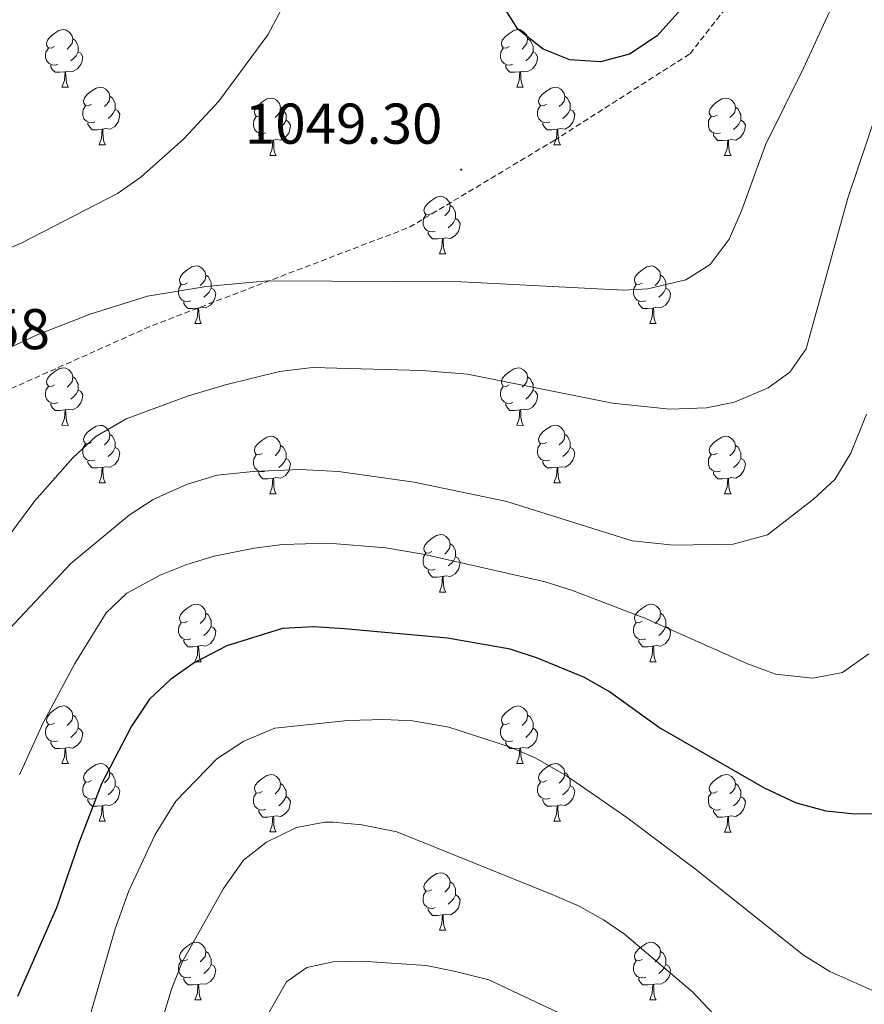
# Model space of a CAD drawing. Units: metres. Extents: x 657571 to 662093, y 4736779 to 4739852.
# Drawn here: x 660307 to 660455, y 4738309 to 4738481 of the extents above; entities that cross this region are included whole.
import ezdxf
from ezdxf.enums import TextEntityAlignment as Align

# ---------------------------------------------------------------- set-up
doc = ezdxf.new("R2010")
doc.units = ezdxf.units.M
doc.header["$MEASUREMENT"] = 0
doc.linetypes.add('TRAZOSX2', pattern=[1.5, 1, -0.5])
for name, color, linetype, lineweight in [('Carátula', 7, 'Continuous', 5), ('Level 21', 19, 'Continuous', 0), ('Level 36', 19, 'Continuous', 40), ('Level 4', 36, 'Continuous', 30), ('Level 41', 39, 'Continuous', 0), ('Level 5', 36, 'Continuous', 0), ('Level 7', 1, 'Continuous', 0)]:
    doc.layers.add(name, color=color, linetype=linetype, lineweight=lineweight)
doc.styles.add('Arial', font='ARIAL.TTF', dxfattribs={"height": 0.2})

# ---------------------------------------------------------------- blocks, each defined once
blk = doc.blocks.new('5PATER')
at = {"layer": 'Carátula', "linetype": 'Continuous', "lineweight": 5}
h = blk.add_hatch(color=250, dxfattribs=at)
edge = h.paths.add_edge_path()
edge.add_ellipse((0, 0), major_axis=(-1.33, -1.34), ratio=0.999422, start_angle=0, end_angle=360)

msp = doc.modelspace()

# ---------------------------------------------------------------- linework, layer by layer
at = {"layer": 'Level 21', "color": 19, "linetype": 'TRAZOSX2', "lineweight": 0}
msp.add_polyline3d([(660292.23, 4738410.36, 1044.65), (660330.54, 4738427.5, 1043.65), (660375.41, 4738444.65, 1047.09), (660400.62, 4738459.78, 1048.88), (660424.31, 4738474.9, 1048.72), (660440.44, 4738495.57, 1048.06)], dxfattribs=at)
at = {"layer": 'Level 36', "color": 92, "linetype": 'Continuous', "lineweight": 0}
for points in [[(660313.47, 4738476.14), (660312.93, 4738475.87), (660312.41, 4738475.93), (660312.14, 4738476.3), (660312.09, 4738476.72), (660312.25, 4738477.24), (660312.73, 4738477.84), (660313.36, 4738478.37), (660314.26, 4738478.95), (660315.01, 4738479.11), (660315.43, 4738479.06), (660315.96, 4738478.74), (660316.49, 4738478.16), (660316.65, 4738477.52), (660316.54, 4738476.67), (660316.12, 4738476.14), (660315.7, 4738475.71)], [(660392.79, 4738476.14), (660392.26, 4738475.87), (660391.73, 4738475.93), (660391.47, 4738476.3), (660391.41, 4738476.72), (660391.57, 4738477.24), (660392.05, 4738477.84), (660392.69, 4738478.37), (660393.59, 4738478.95), (660394.33, 4738479.11), (660394.76, 4738479.06), (660395.29, 4738478.74), (660395.82, 4738478.16), (660395.98, 4738477.52), (660395.87, 4738476.66), (660395.44, 4738476.14), (660395.02, 4738475.71)], [(660316.65, 4738477.52), (660317.13, 4738477.2), (660317.44, 4738476.56), (660317.6, 4738476.24), (660317.6, 4738475.66), (660317.6, 4738475.24), (660317.23, 4738474.55), (660316.81, 4738474.07), (660316.33, 4738473.65)], [(660395.98, 4738477.52), (660396.45, 4738477.2), (660396.77, 4738476.56), (660396.93, 4738476.24), (660396.93, 4738475.66), (660396.93, 4738475.24), (660396.56, 4738474.54), (660396.14, 4738474.07), (660395.66, 4738473.64)], [(660314.05, 4738473.06), (660313.63, 4738472.9), (660313.04, 4738472.96), (660312.57, 4738473.17), (660312.14, 4738473.59), (660311.93, 4738474.18), (660311.93, 4738474.6), (660311.98, 4738475.18), (660312.41, 4738475.87)], [(660393.38, 4738473.06), (660392.95, 4738472.9), (660392.37, 4738472.96), (660391.89, 4738473.17), (660391.47, 4738473.59), (660391.25, 4738474.18), (660391.25, 4738474.6), (660391.31, 4738475.18), (660391.73, 4738475.87)], [(660317.6, 4738475.24), (660318.05, 4738474.99), (660318.4, 4738474.37), (660318.29, 4738473.65), (660318.08, 4738473.01), (660317.49, 4738472.27), (660316.7, 4738471.79), (660315.85, 4738471.89), (660315.42, 4738471.76)], [(660396.93, 4738475.24), (660397.38, 4738474.99), (660397.73, 4738474.37), (660397.62, 4738473.64), (660397.41, 4738473.01), (660396.82, 4738472.26), (660396.03, 4738471.78), (660395.18, 4738471.89), (660394.75, 4738471.76)], [(660315.31, 4738471.76), (660314.42, 4738471.68), (660313.58, 4738471.68), (660313.15, 4738472.11), (660312.83, 4738472.58), (660312.83, 4738472.9)], [(660394.64, 4738471.76), (660393.75, 4738471.68), (660392.9, 4738471.68), (660392.48, 4738472.11), (660392.16, 4738472.58), (660392.16, 4738472.9)], [(660314.77, 4738469.08), (660315.2, 4738470.24), (660315.31, 4738471.76), (660315.42, 4738471.76), (660315.46, 4738471.18), (660315.49, 4738470.49), (660315.56, 4738469.88), (660315.68, 4738469.48), (660315.89, 4738469.08)], [(660394.09, 4738469.08), (660394.53, 4738470.24), (660394.64, 4738471.76), (660394.75, 4738471.76), (660394.78, 4738471.18), (660394.82, 4738470.49), (660394.89, 4738469.88), (660395, 4738469.48), (660395.22, 4738469.08)], [(660314.77, 4738469.08), (660315.89, 4738469.08)], [(660319.94, 4738466.1), (660319.41, 4738465.84), (660318.88, 4738465.89), (660318.62, 4738466.26), (660318.56, 4738466.69), (660318.72, 4738467.21), (660319.2, 4738467.8), (660319.83, 4738468.33), (660320.74, 4738468.92), (660321.48, 4738469.08), (660321.91, 4738469.02), (660322.43, 4738468.71), (660322.97, 4738468.12), (660323.13, 4738467.48), (660323.02, 4738466.63), (660322.59, 4738466.1), (660322.17, 4738465.68)], [(660394.09, 4738469.08), (660395.22, 4738469.08)], [(660399.27, 4738466.1), (660398.74, 4738465.84), (660398.21, 4738465.89), (660397.94, 4738466.26), (660397.89, 4738466.69), (660398.05, 4738467.21), (660398.53, 4738467.8), (660399.16, 4738468.33), (660400.06, 4738468.92), (660400.81, 4738469.08), (660401.23, 4738469.02), (660401.76, 4738468.7), (660402.29, 4738468.12), (660402.45, 4738467.48), (660402.34, 4738466.63), (660401.92, 4738466.1), (660401.5, 4738465.68)], [(660323.13, 4738467.48), (660323.6, 4738467.17), (660323.92, 4738466.53), (660324.08, 4738466.21), (660324.07, 4738465.63), (660324.07, 4738465.2), (660323.71, 4738464.51), (660323.29, 4738464.03), (660322.81, 4738463.61)], [(660349.71, 4738464.2), (660349.18, 4738463.93), (660348.65, 4738463.99), (660348.39, 4738464.36), (660348.33, 4738464.78), (660348.49, 4738465.3), (660348.97, 4738465.9), (660349.61, 4738466.43), (660350.51, 4738467.01), (660351.25, 4738467.17), (660351.68, 4738467.12), (660352.21, 4738466.8), (660352.74, 4738466.22), (660352.9, 4738465.58), (660352.79, 4738464.73), (660352.36, 4738464.2), (660351.94, 4738463.77)], [(660402.45, 4738467.48), (660402.93, 4738467.17), (660403.24, 4738466.53), (660403.4, 4738466.21), (660403.4, 4738465.63), (660403.4, 4738465.2), (660403.03, 4738464.51), (660402.61, 4738464.03), (660402.13, 4738463.61)], [(660429.04, 4738464.2), (660428.51, 4738463.93), (660427.98, 4738463.99), (660427.71, 4738464.36), (660427.66, 4738464.78), (660427.82, 4738465.3), (660428.3, 4738465.9), (660428.93, 4738466.43), (660429.83, 4738467.01), (660430.58, 4738467.17), (660431, 4738467.12), (660431.53, 4738466.8), (660432.06, 4738466.22), (660432.22, 4738465.58), (660432.11, 4738464.72), (660431.69, 4738464.2), (660431.27, 4738463.77)], [(660320.53, 4738463.02), (660320.1, 4738462.86), (660319.52, 4738462.92), (660319.04, 4738463.13), (660318.62, 4738463.56), (660318.4, 4738464.14), (660318.4, 4738464.56), (660318.46, 4738465.15), (660318.88, 4738465.84)], [(660352.9, 4738465.58), (660353.37, 4738465.26), (660353.69, 4738464.62), (660353.85, 4738464.3), (660353.85, 4738463.72), (660353.85, 4738463.3), (660353.48, 4738462.61), (660353.06, 4738462.13), (660352.58, 4738461.71)], [(660399.85, 4738463.02), (660399.43, 4738462.86), (660398.84, 4738462.92), (660398.37, 4738463.13), (660397.94, 4738463.56), (660397.73, 4738464.14), (660397.73, 4738464.56), (660397.78, 4738465.15), (660398.21, 4738465.84)], [(660432.22, 4738465.58), (660432.7, 4738465.26), (660433.01, 4738464.62), (660433.17, 4738464.3), (660433.17, 4738463.72), (660433.17, 4738463.3), (660432.8, 4738462.61), (660432.38, 4738462.13), (660431.9, 4738461.7)], [(660324.07, 4738465.2), (660324.53, 4738464.95), (660324.88, 4738464.34), (660324.77, 4738463.61), (660324.55, 4738462.97), (660323.97, 4738462.23), (660323.18, 4738461.75), (660322.33, 4738461.86), (660321.9, 4738461.73)], [(660350.3, 4738461.12), (660349.87, 4738460.96), (660349.29, 4738461.02), (660348.81, 4738461.23), (660348.39, 4738461.65), (660348.17, 4738462.24), (660348.17, 4738462.66), (660348.23, 4738463.24), (660348.65, 4738463.93)], [(660403.4, 4738465.2), (660403.86, 4738464.95), (660404.2, 4738464.34), (660404.09, 4738463.61), (660403.88, 4738462.97), (660403.3, 4738462.23), (660402.5, 4738461.75), (660401.65, 4738461.86), (660401.22, 4738461.73)], [(660429.62, 4738461.12), (660429.2, 4738460.96), (660428.61, 4738461.02), (660428.14, 4738461.23), (660427.71, 4738461.65), (660427.5, 4738462.24), (660427.5, 4738462.66), (660427.55, 4738463.24), (660427.98, 4738463.93)], [(660321.79, 4738461.73), (660320.9, 4738461.64), (660320.05, 4738461.64), (660319.63, 4738462.07), (660319.31, 4738462.55), (660319.31, 4738462.86)], [(660353.85, 4738463.3), (660354.3, 4738463.05), (660354.65, 4738462.43), (660354.54, 4738461.71), (660354.33, 4738461.07), (660353.74, 4738460.33), (660352.95, 4738459.85), (660352.1, 4738459.95), (660351.67, 4738459.82)], [(660401.11, 4738461.73), (660400.22, 4738461.64), (660399.38, 4738461.64), (660398.95, 4738462.07), (660398.63, 4738462.55), (660398.63, 4738462.86)], [(660433.17, 4738463.3), (660433.63, 4738463.04), (660433.97, 4738462.43), (660433.86, 4738461.7), (660433.65, 4738461.06), (660433.07, 4738460.32), (660432.27, 4738459.84), (660431.42, 4738459.95), (660430.99, 4738459.82)], [(660321.24, 4738459.04), (660321.68, 4738460.2), (660321.79, 4738461.73), (660321.9, 4738461.73), (660321.93, 4738461.14), (660321.97, 4738460.46), (660322.03, 4738459.84), (660322.15, 4738459.44), (660322.37, 4738459.04)], [(660351.56, 4738459.82), (660350.67, 4738459.74), (660349.82, 4738459.74), (660349.4, 4738460.17), (660349.08, 4738460.64), (660349.08, 4738460.96)], [(660400.57, 4738459.04), (660401, 4738460.2), (660401.11, 4738461.73), (660401.22, 4738461.73), (660401.26, 4738461.14), (660401.29, 4738460.46), (660401.36, 4738459.84), (660401.48, 4738459.44), (660401.69, 4738459.04)], [(660430.88, 4738459.82), (660429.99, 4738459.74), (660429.15, 4738459.74), (660428.72, 4738460.16), (660428.4, 4738460.64), (660428.4, 4738460.96)], [(660321.24, 4738459.04), (660322.37, 4738459.04)], [(660351.01, 4738457.14), (660351.45, 4738458.3), (660351.56, 4738459.82), (660351.67, 4738459.82), (660351.7, 4738459.24), (660351.74, 4738458.55), (660351.81, 4738457.94), (660351.92, 4738457.54), (660352.14, 4738457.14)], [(660400.57, 4738459.04), (660401.69, 4738459.04)], [(660430.34, 4738457.14), (660430.77, 4738458.3), (660430.88, 4738459.82), (660430.99, 4738459.82), (660431.03, 4738459.24), (660431.06, 4738458.55), (660431.13, 4738457.94), (660431.25, 4738457.54), (660431.46, 4738457.14)], [(660351.01, 4738457.14), (660352.14, 4738457.14)], [(660430.34, 4738457.14), (660431.46, 4738457.14)], [(660379.29, 4738447.05), (660378.76, 4738446.79), (660378.23, 4738446.84), (660377.97, 4738447.21), (660377.91, 4738447.64), (660378.07, 4738448.16), (660378.55, 4738448.75), (660379.19, 4738449.28), (660380.09, 4738449.87), (660380.83, 4738450.03), (660381.25, 4738449.97), (660381.79, 4738449.66), (660382.31, 4738449.07), (660382.47, 4738448.43), (660382.37, 4738447.58), (660381.94, 4738447.05), (660381.52, 4738446.63)], [(660382.47, 4738448.43), (660382.95, 4738448.12), (660383.27, 4738447.48), (660383.43, 4738447.16), (660383.43, 4738446.58), (660383.43, 4738446.15), (660383.05, 4738445.46), (660382.63, 4738444.98), (660382.15, 4738444.56)], [(660379.87, 4738443.97), (660379.45, 4738443.81), (660378.87, 4738443.87), (660378.39, 4738444.08), (660377.97, 4738444.51), (660377.75, 4738445.09), (660377.75, 4738445.51), (660377.81, 4738446.1), (660378.23, 4738446.79)], [(660383.43, 4738446.15), (660383.88, 4738445.9), (660384.22, 4738445.29), (660384.11, 4738444.56), (660383.91, 4738443.92), (660383.32, 4738443.18), (660382.53, 4738442.7), (660381.67, 4738442.81), (660381.25, 4738442.68)], [(660381.13, 4738442.68), (660380.25, 4738442.59), (660379.4, 4738442.59), (660378.97, 4738443.02), (660378.65, 4738443.5), (660378.65, 4738443.81)], [(660380.59, 4738439.99), (660381.03, 4738441.15), (660381.13, 4738442.68), (660381.25, 4738442.68), (660381.28, 4738442.09), (660381.31, 4738441.41), (660381.39, 4738440.79), (660381.5, 4738440.39), (660381.71, 4738439.99)], [(660380.59, 4738439.99), (660381.71, 4738439.99)], [(660336.65, 4738434.92), (660336.12, 4738434.65), (660335.59, 4738434.7), (660335.33, 4738435.07), (660335.27, 4738435.5), (660335.43, 4738436.02), (660335.91, 4738436.61), (660336.55, 4738437.14), (660337.45, 4738437.73), (660338.19, 4738437.89), (660338.62, 4738437.83), (660339.15, 4738437.52), (660339.68, 4738436.93), (660339.84, 4738436.29), (660339.73, 4738435.44), (660339.3, 4738434.91), (660338.88, 4738434.49)], [(660415.98, 4738434.91), (660415.45, 4738434.65), (660414.92, 4738434.7), (660414.65, 4738435.07), (660414.6, 4738435.5), (660414.76, 4738436.02), (660415.24, 4738436.61), (660415.87, 4738437.14), (660416.77, 4738437.73), (660417.52, 4738437.89), (660417.95, 4738437.83), (660418.47, 4738437.52), (660419.01, 4738436.93), (660419.17, 4738436.29), (660419.05, 4738435.44), (660418.63, 4738434.91), (660418.21, 4738434.49)], [(660339.84, 4738436.29), (660340.31, 4738435.98), (660340.63, 4738435.34), (660340.79, 4738435.02), (660340.79, 4738434.44), (660340.79, 4738434.01), (660340.42, 4738433.32), (660340, 4738432.84), (660339.52, 4738432.42)], [(660419.17, 4738436.29), (660419.64, 4738435.98), (660419.95, 4738435.34), (660420.11, 4738435.02), (660420.11, 4738434.44), (660420.11, 4738434.01), (660419.75, 4738433.32), (660419.33, 4738432.84), (660418.85, 4738432.42)], [(660337.24, 4738431.83), (660336.81, 4738431.67), (660336.23, 4738431.73), (660335.75, 4738431.94), (660335.33, 4738432.37), (660335.11, 4738432.95), (660335.11, 4738433.37), (660335.17, 4738433.96), (660335.59, 4738434.65)], [(660416.57, 4738431.83), (660416.14, 4738431.67), (660415.55, 4738431.73), (660415.08, 4738431.94), (660414.65, 4738432.37), (660414.44, 4738432.95), (660414.44, 4738433.37), (660414.49, 4738433.96), (660414.92, 4738434.65)], [(660340.79, 4738434.01), (660341.24, 4738433.76), (660341.59, 4738433.15), (660341.48, 4738432.42), (660341.27, 4738431.78), (660340.68, 4738431.04), (660339.89, 4738430.56), (660339.04, 4738430.67), (660338.61, 4738430.54)], [(660420.11, 4738434.01), (660420.57, 4738433.76), (660420.91, 4738433.15), (660420.81, 4738432.42), (660420.59, 4738431.78), (660420.01, 4738431.04), (660419.21, 4738430.56), (660418.36, 4738430.67), (660417.93, 4738430.54)], [(660338.5, 4738430.54), (660337.61, 4738430.46), (660336.76, 4738430.45), (660336.34, 4738430.88), (660336.02, 4738431.36), (660336.02, 4738431.67)], [(660417.83, 4738430.54), (660416.93, 4738430.45), (660416.09, 4738430.45), (660415.67, 4738430.88), (660415.34, 4738431.36), (660415.35, 4738431.67)], [(660337.95, 4738427.85), (660338.39, 4738429.01), (660338.5, 4738430.54), (660338.61, 4738430.54), (660338.64, 4738429.96), (660338.68, 4738429.27), (660338.75, 4738428.66), (660338.86, 4738428.25), (660339.08, 4738427.85)], [(660417.28, 4738427.85), (660417.71, 4738429.01), (660417.83, 4738430.54), (660417.93, 4738430.54), (660417.97, 4738429.95), (660418.01, 4738429.27), (660418.07, 4738428.65), (660418.19, 4738428.25), (660418.41, 4738427.85)], [(660337.95, 4738427.85), (660339.08, 4738427.85)], [(660417.28, 4738427.85), (660418.41, 4738427.85)], [(660313.47, 4738417.14), (660312.93, 4738416.88), (660312.41, 4738416.94), (660312.14, 4738417.3), (660312.09, 4738417.73), (660312.25, 4738418.25), (660312.73, 4738418.84), (660313.36, 4738419.38), (660314.26, 4738419.96), (660315.01, 4738420.12), (660315.43, 4738420.06), (660315.96, 4738419.75), (660316.49, 4738419.16), (660316.65, 4738418.52), (660316.54, 4738417.68), (660316.12, 4738417.15), (660315.7, 4738416.72)], [(660392.79, 4738417.14), (660392.26, 4738416.88), (660391.73, 4738416.94), (660391.47, 4738417.31), (660391.41, 4738417.73), (660391.57, 4738418.25), (660392.05, 4738418.85), (660392.69, 4738419.38), (660393.59, 4738419.96), (660394.33, 4738420.12), (660394.76, 4738420.06), (660395.29, 4738419.75), (660395.82, 4738419.16), (660395.98, 4738418.52), (660395.87, 4738417.68), (660395.44, 4738417.14), (660395.02, 4738416.72)], [(660316.65, 4738418.52), (660317.13, 4738418.21), (660317.44, 4738417.57), (660317.6, 4738417.25), (660317.6, 4738416.67), (660317.6, 4738416.24), (660317.23, 4738415.56), (660316.81, 4738415.08), (660316.33, 4738414.66)], [(660395.98, 4738418.52), (660396.45, 4738418.21), (660396.77, 4738417.57), (660396.93, 4738417.25), (660396.93, 4738416.67), (660396.93, 4738416.24), (660396.56, 4738415.56), (660396.14, 4738415.08), (660395.66, 4738414.66)], [(660314.05, 4738414.07), (660313.63, 4738413.9), (660313.04, 4738413.96), (660312.57, 4738414.18), (660312.14, 4738414.6), (660311.93, 4738415.19), (660311.93, 4738415.61), (660311.98, 4738416.19), (660312.41, 4738416.88)], [(660317.6, 4738416.24), (660318.06, 4738416), (660318.4, 4738415.38), (660318.29, 4738414.66), (660318.08, 4738414.02), (660317.49, 4738413.28), (660316.7, 4738412.8), (660315.85, 4738412.9), (660315.42, 4738412.77)], [(660393.38, 4738414.06), (660392.95, 4738413.9), (660392.37, 4738413.97), (660391.89, 4738414.18), (660391.47, 4738414.6), (660391.25, 4738415.18), (660391.25, 4738415.6), (660391.31, 4738416.19), (660391.73, 4738416.88)], [(660396.93, 4738416.24), (660397.38, 4738416), (660397.73, 4738415.38), (660397.62, 4738414.66), (660397.41, 4738414.02), (660396.82, 4738413.28), (660396.03, 4738412.8), (660395.18, 4738412.9), (660394.75, 4738412.77)], [(660315.31, 4738412.77), (660314.42, 4738412.68), (660313.58, 4738412.68), (660313.15, 4738413.12), (660312.83, 4738413.59), (660312.83, 4738413.9)], [(660394.64, 4738412.77), (660393.75, 4738412.68), (660392.9, 4738412.69), (660392.48, 4738413.12), (660392.16, 4738413.59), (660392.16, 4738413.9)], [(660314.77, 4738410.09), (660315.2, 4738411.25), (660315.31, 4738412.77), (660315.42, 4738412.77), (660315.46, 4738412.18), (660315.49, 4738411.5), (660315.56, 4738410.88), (660315.68, 4738410.49), (660315.89, 4738410.08)], [(660394.09, 4738410.09), (660394.53, 4738411.24), (660394.64, 4738412.77), (660394.75, 4738412.77), (660394.78, 4738412.18), (660394.82, 4738411.5), (660394.89, 4738410.88), (660395, 4738410.48), (660395.22, 4738410.08)], [(660314.77, 4738410.09), (660315.89, 4738410.08)], [(660319.94, 4738407.11), (660319.41, 4738406.85), (660318.88, 4738406.9), (660318.62, 4738407.27), (660318.56, 4738407.7), (660318.72, 4738408.22), (660319.2, 4738408.81), (660319.83, 4738409.34), (660320.74, 4738409.92), (660321.48, 4738410.08), (660321.91, 4738410.03), (660322.43, 4738409.72), (660322.97, 4738409.13), (660323.13, 4738408.49), (660323.02, 4738407.64), (660322.59, 4738407.11), (660322.17, 4738406.69)], [(660394.09, 4738410.09), (660395.22, 4738410.08)], [(660399.27, 4738407.11), (660398.74, 4738406.84), (660398.21, 4738406.9), (660397.94, 4738407.27), (660397.89, 4738407.7), (660398.05, 4738408.22), (660398.53, 4738408.81), (660399.16, 4738409.34), (660400.06, 4738409.92), (660400.81, 4738410.09), (660401.23, 4738410.03), (660401.76, 4738409.72), (660402.29, 4738409.13), (660402.45, 4738408.49), (660402.34, 4738407.64), (660401.92, 4738407.11), (660401.5, 4738406.68)], [(660320.53, 4738404.03), (660320.1, 4738403.87), (660319.52, 4738403.93), (660319.04, 4738404.14), (660318.62, 4738404.57), (660318.4, 4738405.15), (660318.4, 4738405.57), (660318.46, 4738406.16), (660318.88, 4738406.85)], [(660323.13, 4738408.49), (660323.6, 4738408.18), (660323.91, 4738407.54), (660324.08, 4738407.22), (660324.07, 4738406.64), (660324.08, 4738406.21), (660323.71, 4738405.52), (660323.29, 4738405.04), (660322.81, 4738404.62)], [(660349.71, 4738405.2), (660349.18, 4738404.94), (660348.65, 4738405), (660348.39, 4738405.36), (660348.33, 4738405.79), (660348.49, 4738406.31), (660348.97, 4738406.9), (660349.61, 4738407.44), (660350.51, 4738408.02), (660351.25, 4738408.18), (660351.68, 4738408.13), (660352.21, 4738407.81), (660352.74, 4738407.22), (660352.9, 4738406.58), (660352.79, 4738405.74), (660352.36, 4738405.21), (660351.94, 4738404.78)], [(660399.85, 4738404.03), (660399.43, 4738403.87), (660398.84, 4738403.93), (660398.37, 4738404.14), (660397.94, 4738404.57), (660397.73, 4738405.15), (660397.73, 4738405.57), (660397.78, 4738406.16), (660398.21, 4738406.84)], [(660402.45, 4738408.49), (660402.93, 4738408.18), (660403.24, 4738407.54), (660403.4, 4738407.22), (660403.4, 4738406.64), (660403.4, 4738406.21), (660403.03, 4738405.52), (660402.61, 4738405.04), (660402.13, 4738404.62)], [(660429.04, 4738405.21), (660428.51, 4738404.94), (660427.98, 4738405), (660427.71, 4738405.37), (660427.66, 4738405.79), (660427.82, 4738406.31), (660428.3, 4738406.9), (660428.93, 4738407.44), (660429.83, 4738408.02), (660430.58, 4738408.18), (660431, 4738408.12), (660431.53, 4738407.81), (660432.06, 4738407.22), (660432.22, 4738406.58), (660432.11, 4738405.74), (660431.69, 4738405.2), (660431.27, 4738404.78)], [(660324.08, 4738406.21), (660324.53, 4738405.96), (660324.88, 4738405.35), (660324.77, 4738404.62), (660324.56, 4738403.98), (660323.97, 4738403.24), (660323.18, 4738402.76), (660322.33, 4738402.87), (660321.89, 4738402.74)], [(660352.9, 4738406.58), (660353.37, 4738406.27), (660353.69, 4738405.63), (660353.85, 4738405.31), (660353.85, 4738404.73), (660353.85, 4738404.3), (660353.48, 4738403.62), (660353.06, 4738403.14), (660352.58, 4738402.72)], [(660403.4, 4738406.21), (660403.86, 4738405.96), (660404.2, 4738405.34), (660404.09, 4738404.62), (660403.88, 4738403.98), (660403.3, 4738403.24), (660402.5, 4738402.76), (660401.65, 4738402.86), (660401.22, 4738402.74)], [(660432.22, 4738406.58), (660432.7, 4738406.27), (660433.01, 4738405.63), (660433.17, 4738405.31), (660433.17, 4738404.73), (660433.17, 4738404.3), (660432.8, 4738403.62), (660432.38, 4738403.14), (660431.9, 4738402.72)], [(660321.79, 4738402.74), (660320.9, 4738402.65), (660320.05, 4738402.65), (660319.63, 4738403.08), (660319.31, 4738403.56), (660319.31, 4738403.87)], [(660350.3, 4738402.12), (660349.87, 4738401.96), (660349.29, 4738402.02), (660348.81, 4738402.24), (660348.39, 4738402.66), (660348.17, 4738403.25), (660348.17, 4738403.66), (660348.23, 4738404.25), (660348.65, 4738404.94)], [(660353.85, 4738404.3), (660354.3, 4738404.06), (660354.65, 4738403.44), (660354.54, 4738402.72), (660354.33, 4738402.08), (660353.74, 4738401.34), (660352.95, 4738400.86), (660352.1, 4738400.96), (660351.67, 4738400.83)], [(660401.11, 4738402.74), (660400.22, 4738402.65), (660399.38, 4738402.65), (660398.95, 4738403.08), (660398.63, 4738403.56), (660398.63, 4738403.87)], [(660429.62, 4738402.12), (660429.2, 4738401.96), (660428.61, 4738402.02), (660428.14, 4738402.24), (660427.71, 4738402.66), (660427.5, 4738403.24), (660427.5, 4738403.66), (660427.55, 4738404.25), (660427.98, 4738404.94)], [(660433.17, 4738404.3), (660433.63, 4738404.06), (660433.97, 4738403.44), (660433.86, 4738402.72), (660433.65, 4738402.08), (660433.07, 4738401.34), (660432.27, 4738400.86), (660431.42, 4738400.96), (660430.99, 4738400.83)], [(660321.24, 4738400.05), (660321.68, 4738401.21), (660321.79, 4738402.74), (660321.89, 4738402.74), (660321.93, 4738402.15), (660321.97, 4738401.47), (660322.04, 4738400.85), (660322.15, 4738400.45), (660322.37, 4738400.05)], [(660351.56, 4738400.83), (660350.67, 4738400.74), (660349.82, 4738400.74), (660349.4, 4738401.18), (660349.08, 4738401.65), (660349.08, 4738401.96)], [(660400.57, 4738400.05), (660401, 4738401.21), (660401.11, 4738402.74), (660401.22, 4738402.74), (660401.26, 4738402.15), (660401.29, 4738401.47), (660401.36, 4738400.85), (660401.48, 4738400.45), (660401.69, 4738400.05)], [(660430.88, 4738400.83), (660429.99, 4738400.75), (660429.15, 4738400.74), (660428.72, 4738401.18), (660428.4, 4738401.65), (660428.4, 4738401.96)], [(660321.24, 4738400.05), (660322.37, 4738400.05)], [(660351.01, 4738398.14), (660351.45, 4738399.3), (660351.56, 4738400.83), (660351.67, 4738400.83), (660351.7, 4738400.24), (660351.74, 4738399.56), (660351.81, 4738398.94), (660351.92, 4738398.55), (660352.14, 4738398.15)], [(660400.57, 4738400.05), (660401.69, 4738400.05)], [(660430.34, 4738398.14), (660430.77, 4738399.3), (660430.88, 4738400.83), (660430.99, 4738400.83), (660431.03, 4738400.24), (660431.06, 4738399.56), (660431.13, 4738398.95), (660431.25, 4738398.54), (660431.46, 4738398.14)], [(660351.01, 4738398.14), (660352.14, 4738398.15)], [(660430.34, 4738398.14), (660431.46, 4738398.14)], [(660379.29, 4738388.06), (660378.76, 4738387.8), (660378.23, 4738387.85), (660377.96, 4738388.22), (660377.91, 4738388.65), (660378.07, 4738389.17), (660378.55, 4738389.76), (660379.18, 4738390.29), (660380.08, 4738390.88), (660380.83, 4738391.04), (660381.25, 4738390.98), (660381.78, 4738390.67), (660382.31, 4738390.08), (660382.47, 4738389.44), (660382.36, 4738388.59), (660381.94, 4738388.06), (660381.52, 4738387.64)], [(660382.47, 4738389.44), (660382.95, 4738389.13), (660383.26, 4738388.49), (660383.42, 4738388.17), (660383.42, 4738387.59), (660383.42, 4738387.16), (660383.05, 4738386.47), (660382.63, 4738385.99), (660382.15, 4738385.57)], [(660379.87, 4738384.98), (660379.45, 4738384.82), (660378.86, 4738384.88), (660378.39, 4738385.09), (660377.96, 4738385.52), (660377.75, 4738386.1), (660377.75, 4738386.52), (660377.8, 4738387.11), (660378.23, 4738387.8)], [(660383.42, 4738387.16), (660383.88, 4738386.91), (660384.22, 4738386.3), (660384.11, 4738385.57), (660383.9, 4738384.93), (660383.32, 4738384.19), (660382.52, 4738383.71), (660381.67, 4738383.82), (660381.24, 4738383.69)], [(660381.13, 4738383.69), (660380.24, 4738383.6), (660379.4, 4738383.6), (660378.97, 4738384.03), (660378.65, 4738384.51), (660378.65, 4738384.82)], [(660380.59, 4738381), (660381.02, 4738382.16), (660381.13, 4738383.69), (660381.24, 4738383.69), (660381.28, 4738383.1), (660381.31, 4738382.42), (660381.38, 4738381.8), (660381.5, 4738381.4), (660381.71, 4738381)], [(660380.59, 4738381), (660381.71, 4738381)], [(660336.65, 4738375.92), (660336.12, 4738375.66), (660335.59, 4738375.71), (660335.33, 4738376.08), (660335.27, 4738376.51), (660335.43, 4738377.03), (660335.91, 4738377.62), (660336.55, 4738378.15), (660337.45, 4738378.74), (660338.19, 4738378.9), (660338.62, 4738378.84), (660339.15, 4738378.53), (660339.68, 4738377.94), (660339.84, 4738377.3), (660339.73, 4738376.45), (660339.3, 4738375.92), (660338.88, 4738375.5)], [(660415.98, 4738375.92), (660415.45, 4738375.66), (660414.92, 4738375.71), (660414.65, 4738376.08), (660414.6, 4738376.51), (660414.76, 4738377.03), (660415.24, 4738377.62), (660415.87, 4738378.15), (660416.77, 4738378.74), (660417.52, 4738378.9), (660417.95, 4738378.84), (660418.47, 4738378.53), (660419.01, 4738377.94), (660419.17, 4738377.3), (660419.05, 4738376.45), (660418.63, 4738375.92), (660418.21, 4738375.5)], [(660339.84, 4738377.3), (660340.31, 4738376.99), (660340.63, 4738376.35), (660340.79, 4738376.03), (660340.79, 4738375.45), (660340.79, 4738375.02), (660340.42, 4738374.33), (660340, 4738373.85), (660339.52, 4738373.43)], [(660419.17, 4738377.3), (660419.64, 4738376.99), (660419.95, 4738376.35), (660420.11, 4738376.03), (660420.11, 4738375.45), (660420.11, 4738375.02), (660419.75, 4738374.33), (660419.33, 4738373.85), (660418.85, 4738373.43)], [(660337.24, 4738372.84), (660336.81, 4738372.68), (660336.23, 4738372.74), (660335.75, 4738372.95), (660335.33, 4738373.38), (660335.11, 4738373.96), (660335.11, 4738374.38), (660335.17, 4738374.97), (660335.59, 4738375.66)], [(660340.79, 4738375.02), (660341.24, 4738374.77), (660341.59, 4738374.16), (660341.48, 4738373.43), (660341.27, 4738372.79), (660340.68, 4738372.05), (660339.89, 4738371.57), (660339.04, 4738371.68), (660338.61, 4738371.55)], [(660416.57, 4738372.84), (660416.14, 4738372.68), (660415.55, 4738372.74), (660415.08, 4738372.95), (660414.65, 4738373.38), (660414.44, 4738373.96), (660414.44, 4738374.38), (660414.49, 4738374.97), (660414.92, 4738375.66)], [(660420.11, 4738375.02), (660420.57, 4738374.77), (660420.91, 4738374.16), (660420.81, 4738373.43), (660420.59, 4738372.79), (660420.01, 4738372.05), (660419.21, 4738371.57), (660418.37, 4738371.68), (660417.93, 4738371.55)], [(660338.5, 4738371.55), (660337.61, 4738371.46), (660336.76, 4738371.46), (660336.34, 4738371.89), (660336.02, 4738372.37), (660336.02, 4738372.68)], [(660417.83, 4738371.55), (660416.93, 4738371.46), (660416.09, 4738371.46), (660415.66, 4738371.89), (660415.34, 4738372.37), (660415.35, 4738372.68)], [(660337.95, 4738368.86), (660338.39, 4738370.02), (660338.5, 4738371.55), (660338.61, 4738371.55), (660338.64, 4738370.96), (660338.68, 4738370.28), (660338.75, 4738369.66), (660338.86, 4738369.26), (660339.08, 4738368.86)], [(660417.28, 4738368.86), (660417.71, 4738370.02), (660417.83, 4738371.55), (660417.93, 4738371.55), (660417.97, 4738370.96), (660418.01, 4738370.28), (660418.07, 4738369.66), (660418.19, 4738369.26), (660418.41, 4738368.86)], [(660337.95, 4738368.86), (660339.08, 4738368.86)], [(660417.28, 4738368.86), (660418.41, 4738368.86)], [(660313.47, 4738358.16), (660312.94, 4738357.89), (660312.41, 4738357.94), (660312.14, 4738358.32), (660312.09, 4738358.74), (660312.25, 4738359.26), (660312.73, 4738359.86), (660313.36, 4738360.38), (660314.26, 4738360.97), (660315.01, 4738361.13), (660315.43, 4738361.08), (660315.96, 4738360.76), (660316.49, 4738360.18), (660316.65, 4738359.54), (660316.54, 4738358.69), (660316.12, 4738358.16), (660315.7, 4738357.73)], [(660392.79, 4738358.16), (660392.26, 4738357.89), (660391.73, 4738357.94), (660391.47, 4738358.32), (660391.41, 4738358.74), (660391.57, 4738359.26), (660392.05, 4738359.86), (660392.69, 4738360.38), (660393.59, 4738360.97), (660394.33, 4738361.13), (660394.76, 4738361.07), (660395.29, 4738360.76), (660395.82, 4738360.17), (660395.98, 4738359.53), (660395.87, 4738358.68), (660395.44, 4738358.15), (660395.02, 4738357.73)], [(660316.65, 4738359.54), (660317.13, 4738359.22), (660317.44, 4738358.58), (660317.6, 4738358.26), (660317.6, 4738357.68), (660317.6, 4738357.26), (660317.23, 4738356.56), (660316.81, 4738356.08), (660316.33, 4738355.66)], [(660395.98, 4738359.53), (660396.45, 4738359.22), (660396.77, 4738358.58), (660396.93, 4738358.26), (660396.93, 4738357.68), (660396.93, 4738357.25), (660396.56, 4738356.56), (660396.14, 4738356.08), (660395.66, 4738355.66)], [(660314.05, 4738355.08), (660313.63, 4738354.92), (660313.04, 4738354.98), (660312.57, 4738355.18), (660312.14, 4738355.61), (660311.93, 4738356.2), (660311.93, 4738356.62), (660311.98, 4738357.2), (660312.41, 4738357.89)], [(660317.6, 4738357.26), (660318.06, 4738357), (660318.4, 4738356.39), (660318.29, 4738355.67), (660318.08, 4738355.02), (660317.5, 4738354.29), (660316.7, 4738353.8), (660315.85, 4738353.91), (660315.42, 4738353.78)], [(660393.38, 4738355.07), (660392.95, 4738354.91), (660392.37, 4738354.98), (660391.89, 4738355.18), (660391.47, 4738355.61), (660391.25, 4738356.19), (660391.25, 4738356.61), (660391.31, 4738357.2), (660391.73, 4738357.89)], [(660396.93, 4738357.25), (660397.38, 4738357), (660397.73, 4738356.39), (660397.62, 4738355.66), (660397.41, 4738355.02), (660396.82, 4738354.28), (660396.03, 4738353.8), (660395.18, 4738353.91), (660394.75, 4738353.78)], [(660315.31, 4738353.78), (660314.42, 4738353.7), (660313.58, 4738353.7), (660313.15, 4738354.13), (660312.83, 4738354.6), (660312.83, 4738354.92)], [(660314.77, 4738351.1), (660315.2, 4738352.26), (660315.31, 4738353.78), (660315.42, 4738353.78), (660315.46, 4738353.2), (660315.49, 4738352.51), (660315.56, 4738351.9), (660315.68, 4738351.5), (660315.89, 4738351.1)], [(660394.64, 4738353.78), (660393.75, 4738353.69), (660392.9, 4738353.69), (660392.48, 4738354.12), (660392.16, 4738354.6), (660392.16, 4738354.91)], [(660394.09, 4738351.09), (660394.53, 4738352.25), (660394.64, 4738353.78), (660394.75, 4738353.78), (660394.78, 4738353.19), (660394.82, 4738352.51), (660394.89, 4738351.9), (660395, 4738351.49), (660395.22, 4738351.09)], [(660314.77, 4738351.1), (660315.89, 4738351.1)], [(660319.94, 4738348.12), (660319.41, 4738347.86), (660318.88, 4738347.91), (660318.62, 4738348.28), (660318.56, 4738348.7), (660318.72, 4738349.23), (660319.2, 4738349.82), (660319.84, 4738350.35), (660320.74, 4738350.94), (660321.48, 4738351.1), (660321.91, 4738351.04), (660322.44, 4738350.73), (660322.97, 4738350.14), (660323.13, 4738349.5), (660323.02, 4738348.65), (660322.59, 4738348.12), (660322.17, 4738347.7)], [(660394.09, 4738351.09), (660395.22, 4738351.09)], [(660399.27, 4738348.12), (660398.74, 4738347.85), (660398.21, 4738347.91), (660397.94, 4738348.28), (660397.89, 4738348.7), (660398.05, 4738349.22), (660398.53, 4738349.82), (660399.16, 4738350.35), (660400.06, 4738350.93), (660400.81, 4738351.09), (660401.23, 4738351.04), (660401.76, 4738350.72), (660402.29, 4738350.14), (660402.45, 4738349.5), (660402.34, 4738348.65), (660401.92, 4738348.12), (660401.5, 4738347.69)], [(660323.13, 4738349.5), (660323.6, 4738349.18), (660323.91, 4738348.54), (660324.08, 4738348.22), (660324.08, 4738347.65), (660324.08, 4738347.22), (660323.71, 4738346.53), (660323.29, 4738346.05), (660322.81, 4738345.63)], [(660349.71, 4738346.22), (660349.18, 4738345.95), (660348.65, 4738346), (660348.39, 4738346.38), (660348.33, 4738346.8), (660348.49, 4738347.32), (660348.97, 4738347.92), (660349.61, 4738348.44), (660350.51, 4738349.03), (660351.25, 4738349.19), (660351.68, 4738349.14), (660352.21, 4738348.82), (660352.74, 4738348.23), (660352.9, 4738347.6), (660352.79, 4738346.75), (660352.36, 4738346.22), (660351.94, 4738345.79)], [(660402.45, 4738349.5), (660402.93, 4738349.18), (660403.24, 4738348.54), (660403.4, 4738348.22), (660403.4, 4738347.64), (660403.4, 4738347.22), (660403.03, 4738346.53), (660402.61, 4738346.05), (660402.13, 4738345.63)], [(660429.04, 4738346.22), (660428.51, 4738345.95), (660427.98, 4738346), (660427.71, 4738346.37), (660427.66, 4738346.8), (660427.82, 4738347.32), (660428.3, 4738347.91), (660428.93, 4738348.44), (660429.83, 4738349.03), (660430.58, 4738349.19), (660431, 4738349.13), (660431.53, 4738348.82), (660432.06, 4738348.23), (660432.22, 4738347.59), (660432.11, 4738346.74), (660431.69, 4738346.21), (660431.27, 4738345.79)], [(660320.53, 4738345.04), (660320.1, 4738344.88), (660319.52, 4738344.94), (660319.04, 4738345.15), (660318.62, 4738345.58), (660318.4, 4738346.16), (660318.4, 4738346.58), (660318.46, 4738347.16), (660318.88, 4738347.86)], [(660324.08, 4738347.22), (660324.53, 4738346.97), (660324.87, 4738346.36), (660324.77, 4738345.63), (660324.56, 4738344.99), (660323.97, 4738344.25), (660323.18, 4738343.77), (660322.33, 4738343.88), (660321.89, 4738343.74)], [(660352.9, 4738347.6), (660353.37, 4738347.28), (660353.69, 4738346.64), (660353.85, 4738346.32), (660353.85, 4738345.74), (660353.85, 4738345.32), (660353.48, 4738344.62), (660353.06, 4738344.14), (660352.58, 4738343.72)], [(660399.85, 4738345.04), (660399.43, 4738344.88), (660398.84, 4738344.94), (660398.37, 4738345.15), (660397.94, 4738345.58), (660397.73, 4738346.16), (660397.73, 4738346.58), (660397.78, 4738347.16), (660398.21, 4738347.86)], [(660403.4, 4738347.22), (660403.86, 4738346.97), (660404.2, 4738346.35), (660404.09, 4738345.63), (660403.88, 4738344.99), (660403.3, 4738344.25), (660402.5, 4738343.77), (660401.65, 4738343.88), (660401.22, 4738343.74)], [(660432.22, 4738347.59), (660432.7, 4738347.28), (660433.01, 4738346.64), (660433.17, 4738346.32), (660433.17, 4738345.74), (660433.17, 4738345.31), (660432.8, 4738344.62), (660432.38, 4738344.14), (660431.9, 4738343.72)], [(660350.3, 4738343.14), (660349.87, 4738342.98), (660349.29, 4738343.04), (660348.81, 4738343.24), (660348.39, 4738343.67), (660348.17, 4738344.26), (660348.17, 4738344.68), (660348.23, 4738345.26), (660348.65, 4738345.95)], [(660353.85, 4738345.32), (660354.3, 4738345.07), (660354.65, 4738344.45), (660354.54, 4738343.73), (660354.33, 4738343.09), (660353.74, 4738342.35), (660352.95, 4738341.86), (660352.1, 4738341.97), (660351.67, 4738341.84)], [(660429.62, 4738343.13), (660429.2, 4738342.97), (660428.61, 4738343.03), (660428.14, 4738343.24), (660427.71, 4738343.67), (660427.5, 4738344.25), (660427.5, 4738344.67), (660427.55, 4738345.26), (660427.98, 4738345.95)], [(660433.17, 4738345.31), (660433.63, 4738345.06), (660433.97, 4738344.45), (660433.86, 4738343.72), (660433.65, 4738343.08), (660433.07, 4738342.34), (660432.27, 4738341.86), (660431.42, 4738341.97), (660430.99, 4738341.84)], [(660321.79, 4738343.74), (660320.9, 4738343.66), (660320.05, 4738343.66), (660319.63, 4738344.09), (660319.31, 4738344.56), (660319.31, 4738344.88)], [(660321.24, 4738341.06), (660321.68, 4738342.22), (660321.79, 4738343.74), (660321.89, 4738343.74), (660321.93, 4738343.16), (660321.97, 4738342.48), (660322.04, 4738341.86), (660322.15, 4738341.46), (660322.37, 4738341.06)], [(660401.11, 4738343.74), (660400.22, 4738343.66), (660399.38, 4738343.66), (660398.95, 4738344.09), (660398.63, 4738344.56), (660398.63, 4738344.88)], [(660400.57, 4738341.06), (660401, 4738342.22), (660401.11, 4738343.74), (660401.22, 4738343.74), (660401.26, 4738343.16), (660401.29, 4738342.48), (660401.36, 4738341.86), (660401.48, 4738341.46), (660401.69, 4738341.06)], [(660351.56, 4738341.84), (660350.67, 4738341.76), (660349.82, 4738341.76), (660349.4, 4738342.19), (660349.08, 4738342.66), (660349.08, 4738342.98)], [(660351.01, 4738339.16), (660351.45, 4738340.32), (660351.56, 4738341.84), (660351.67, 4738341.84), (660351.7, 4738341.26), (660351.74, 4738340.57), (660351.81, 4738339.96), (660351.92, 4738339.56), (660352.14, 4738339.16)], [(660430.88, 4738341.84), (660429.99, 4738341.76), (660429.15, 4738341.75), (660428.72, 4738342.18), (660428.4, 4738342.66), (660428.4, 4738342.97)], [(660430.34, 4738339.15), (660430.77, 4738340.31), (660430.88, 4738341.84), (660430.99, 4738341.84), (660431.03, 4738341.26), (660431.06, 4738340.57), (660431.13, 4738339.96), (660431.25, 4738339.55), (660431.46, 4738339.15)], [(660321.24, 4738341.06), (660322.37, 4738341.06)], [(660400.57, 4738341.06), (660401.69, 4738341.06)], [(660351.01, 4738339.16), (660352.14, 4738339.16)], [(660430.34, 4738339.15), (660431.46, 4738339.15)], [(660379.29, 4738329.07), (660378.76, 4738328.81), (660378.23, 4738328.86), (660377.96, 4738329.23), (660377.91, 4738329.66), (660378.07, 4738330.18), (660378.55, 4738330.77), (660379.18, 4738331.3), (660380.08, 4738331.89), (660380.83, 4738332.05), (660381.25, 4738331.99), (660381.78, 4738331.68), (660382.31, 4738331.09), (660382.47, 4738330.45), (660382.36, 4738329.6), (660381.94, 4738329.07), (660381.52, 4738328.65)], [(660382.47, 4738330.45), (660382.95, 4738330.14), (660383.26, 4738329.5), (660383.42, 4738329.18), (660383.42, 4738328.6), (660383.42, 4738328.17), (660383.05, 4738327.48), (660382.63, 4738327), (660382.15, 4738326.58)], [(660379.87, 4738325.99), (660379.45, 4738325.83), (660378.86, 4738325.89), (660378.39, 4738326.1), (660377.96, 4738326.53), (660377.75, 4738327.11), (660377.75, 4738327.53), (660377.8, 4738328.12), (660378.23, 4738328.81)], [(660383.42, 4738328.17), (660383.88, 4738327.92), (660384.22, 4738327.31), (660384.11, 4738326.58), (660383.9, 4738325.94), (660383.32, 4738325.2), (660382.52, 4738324.72), (660381.67, 4738324.83), (660381.24, 4738324.7)], [(660381.13, 4738324.7), (660380.24, 4738324.61), (660379.4, 4738324.61), (660378.97, 4738325.04), (660378.65, 4738325.52), (660378.65, 4738325.83)], [(660380.59, 4738322.01), (660381.02, 4738323.17), (660381.13, 4738324.7), (660381.24, 4738324.7), (660381.28, 4738324.11), (660381.31, 4738323.43), (660381.38, 4738322.81), (660381.5, 4738322.41), (660381.71, 4738322.01)], [(660380.59, 4738322.01), (660381.71, 4738322.01)], [(660336.65, 4738316.93), (660336.12, 4738316.67), (660335.59, 4738316.72), (660335.33, 4738317.09), (660335.27, 4738317.52), (660335.43, 4738318.04), (660335.91, 4738318.63), (660336.55, 4738319.16), (660337.45, 4738319.75), (660338.19, 4738319.91), (660338.62, 4738319.85), (660339.15, 4738319.54), (660339.68, 4738318.95), (660339.84, 4738318.31), (660339.73, 4738317.46), (660339.3, 4738316.93), (660338.88, 4738316.51)], [(660415.98, 4738316.93), (660415.45, 4738316.67), (660414.92, 4738316.72), (660414.65, 4738317.09), (660414.6, 4738317.52), (660414.76, 4738318.04), (660415.24, 4738318.63), (660415.87, 4738319.16), (660416.77, 4738319.75), (660417.52, 4738319.91), (660417.94, 4738319.85), (660418.47, 4738319.54), (660419.01, 4738318.95), (660419.17, 4738318.31), (660419.05, 4738317.46), (660418.63, 4738316.93), (660418.21, 4738316.51)], [(660339.84, 4738318.31), (660340.31, 4738318), (660340.63, 4738317.36), (660340.79, 4738317.04), (660340.79, 4738316.46), (660340.79, 4738316.03), (660340.42, 4738315.34), (660340, 4738314.86), (660339.52, 4738314.44)], [(660419.17, 4738318.31), (660419.64, 4738318), (660419.95, 4738317.36), (660420.11, 4738317.04), (660420.11, 4738316.46), (660420.11, 4738316.03), (660419.75, 4738315.34), (660419.33, 4738314.86), (660418.84, 4738314.44)], [(660337.24, 4738313.85), (660336.81, 4738313.69), (660336.23, 4738313.75), (660335.75, 4738313.96), (660335.33, 4738314.39), (660335.11, 4738314.97), (660335.11, 4738315.39), (660335.17, 4738315.98), (660335.59, 4738316.67)], [(660340.79, 4738316.03), (660341.24, 4738315.78), (660341.59, 4738315.17), (660341.48, 4738314.44), (660341.27, 4738313.8), (660340.68, 4738313.06), (660339.89, 4738312.58), (660339.04, 4738312.69), (660338.61, 4738312.56)], [(660416.57, 4738313.85), (660416.14, 4738313.69), (660415.55, 4738313.75), (660415.08, 4738313.96), (660414.65, 4738314.39), (660414.44, 4738314.97), (660414.44, 4738315.39), (660414.49, 4738315.98), (660414.92, 4738316.67)], [(660420.11, 4738316.03), (660420.57, 4738315.78), (660420.91, 4738315.17), (660420.81, 4738314.44), (660420.59, 4738313.8), (660420.01, 4738313.06), (660419.21, 4738312.58), (660418.37, 4738312.69), (660417.93, 4738312.56)], [(660338.5, 4738312.56), (660337.61, 4738312.47), (660336.76, 4738312.47), (660336.34, 4738312.9), (660336.02, 4738313.38), (660336.02, 4738313.69)], [(660337.95, 4738309.87), (660338.39, 4738311.03), (660338.5, 4738312.56), (660338.61, 4738312.56), (660338.64, 4738311.97), (660338.68, 4738311.29), (660338.75, 4738310.67), (660338.86, 4738310.27), (660339.08, 4738309.87)], [(660417.83, 4738312.56), (660416.93, 4738312.47), (660416.09, 4738312.47), (660415.66, 4738312.9), (660415.35, 4738313.38), (660415.35, 4738313.69)], [(660417.28, 4738309.87), (660417.71, 4738311.03), (660417.83, 4738312.56), (660417.93, 4738312.56), (660417.97, 4738311.97), (660418.01, 4738311.29), (660418.07, 4738310.67), (660418.19, 4738310.27), (660418.41, 4738309.87)], [(660337.95, 4738309.87), (660339.08, 4738309.87)], [(660417.28, 4738309.87), (660418.41, 4738309.87)]]:
    msp.add_lwpolyline(points, dxfattribs=at)
at = {"layer": 'Level 4', "color": 36, "linetype": 'Continuous', "lineweight": 30}
for points in [[(660423.23, 4738483.18, 1050), (660418.57, 4738478.02, 1050), (660413.73, 4738474.8, 1050), (660408.69, 4738473.51, 1050), (660403.33, 4738473.85, 1050), (660398.68, 4738475.69, 1050), (660394.3, 4738479.17, 1050), (660391.07, 4738484.32, 1050)], [(660458.23, 4738342.34, 1025), (660452.99, 4738342.24, 1025), (660448.03, 4738342.81, 1025), (660442.87, 4738344.18, 1025), (660437.29, 4738346.8, 1025), (660418.78, 4738357.41, 1025), (660410.23, 4738363.62, 1025), (660405.91, 4738366.11, 1025), (660397.7, 4738369.47, 1025), (660392.96, 4738371.06, 1025), (660381.98, 4738372.94, 1025), (660364.05, 4738374.59, 1025), (660358.68, 4738374.93, 1025), (660353.26, 4738374.67, 1025), (660343.51, 4738371.6, 1025), (660337.83, 4738368.64, 1025), (660333.69, 4738365.76, 1025), (660330.07, 4738362.32, 1025), (660326.9, 4738357.59, 1025), (660321.65, 4738347.55, 1025), (660317.64, 4738337.06, 1025), (660313.85, 4738325.9, 1025), (660307.01, 4738310.44, 1025)]]:
    msp.add_polyline3d(points, dxfattribs=at)
at = {"layer": 'Level 5', "color": 36, "linetype": 'Continuous', "lineweight": 0}
for points in [[(660302.16, 4738439.56, 1045), (660307.8, 4738441.93, 1045), (660324.44, 4738450.51, 1045), (660328.52, 4738453.4, 1045), (660336.05, 4738460.08, 1045), (660342.12, 4738466.64, 1045), (660350.67, 4738478.19, 1045), (660362.78, 4738500.97, 1045)], [(660471.07, 4738493.47, 1040), (660461.12, 4738475.31, 1040), (660456.94, 4738464.89, 1040), (660451.81, 4738449.71, 1040), (660444.53, 4738423.43, 1040), (660441.73, 4738419.36, 1040), (660437.9, 4738416.6, 1040), (660432.08, 4738414.11, 1040), (660427.17, 4738413.12, 1040), (660420.79, 4738412.91, 1040), (660410.78, 4738413.96, 1040), (660385.48, 4738418.99, 1040), (660377.59, 4738419.63, 1040), (660358.45, 4738420.17, 1040), (660352.69, 4738419.48, 1040), (660343.27, 4738417.16, 1040), (660336.69, 4738415.17, 1040), (660325.98, 4738411.22, 1040), (660320.7, 4738408.14, 1040), (660316.67, 4738404.42, 1040), (660310.04, 4738396.93, 1040), (660303.43, 4738388.09, 1040)], [(660452.43, 4738490.57, 1045), (660444.07, 4738472.41, 1045), (660437.49, 4738459.03, 1045), (660433.25, 4738447.49, 1045), (660431.12, 4738442.54, 1045), (660427.79, 4738438.16, 1045), (660423.55, 4738435.46, 1045), (660416.96, 4738433.89, 1045), (660412.7, 4738433.69, 1045), (660384.47, 4738435.11, 1045), (660350.62, 4738435.28, 1045), (660339.94, 4738434.31, 1045), (660329.71, 4738432.62, 1045), (660319.72, 4738429.48, 1045), (660310.43, 4738425.85, 1045), (660301.44, 4738421.71, 1045)], [(660304.75, 4738373.67, 1035), (660316.33, 4738386.01, 1035), (660326.47, 4738394.43, 1035), (660330.66, 4738397.15, 1035), (660336.49, 4738399.79, 1035), (660341.87, 4738401.4, 1035), (660348.12, 4738402.06, 1035), (660356.31, 4738402.37, 1035), (660362.99, 4738402.02, 1035), (660376.2, 4738400.17, 1035), (660392.33, 4738396.79, 1035), (660414.19, 4738389.94, 1035), (660421.49, 4738389.2, 1035), (660431.84, 4738389.36, 1035), (660437.82, 4738391.01, 1035), (660445.81, 4738397.22, 1035), (660449.57, 4738400.64, 1035), (660452.35, 4738405.24, 1035), (660455.06, 4738412.06, 1035)], [(660307.36, 4738349.12, 1030), (660311.52, 4738358.22, 1030), (660317, 4738368.56, 1030), (660322.51, 4738377.36, 1030), (660326.11, 4738380.8, 1030), (660331.93, 4738383.96, 1030), (660336.55, 4738385.83, 1030), (660341.32, 4738387.26, 1030), (660348.28, 4738388.68, 1030), (660353.23, 4738389.31, 1030), (660361.24, 4738389.52, 1030), (660371.22, 4738388.73, 1030), (660377.79, 4738387.62, 1030), (660399.02, 4738382.76, 1030), (660403.78, 4738381.25, 1030), (660416.7, 4738376.35, 1030), (660434.19, 4738368.52, 1030), (660439.21, 4738366.68, 1030), (660445.7, 4738365.99, 1030), (660450.89, 4738366.99, 1030), (660455.51, 4738370.21, 1030)], [(660316.25, 4738295.34, 1020), (660324.05, 4738322.28, 1020), (660326.44, 4738328.87, 1020), (660331.03, 4738338.71, 1020), (660334.61, 4738344.51, 1020), (660341.77, 4738351.91, 1020), (660346.47, 4738355, 1020), (660351.91, 4738357.26, 1020), (660364.6, 4738358.58, 1020), (660370.92, 4738358.78, 1020), (660375.91, 4738358.54, 1020), (660382.24, 4738357.44, 1020), (660392.81, 4738354.01, 1020), (660397.41, 4738352.05, 1020), (660402.74, 4738348.97, 1020), (660413.29, 4738341.7, 1020), (660425.27, 4738332.67, 1020), (660444.06, 4738317.67, 1020), (660448.69, 4738314.82, 1020), (660456, 4738311.54, 1020)], [(660329.06, 4738295.74, 1015), (660333.89, 4738311.75, 1015), (660335.71, 4738316.42, 1015), (660342.96, 4738329.27, 1015), (660346.43, 4738334.25, 1015), (660350.46, 4738337.38, 1015), (660355.69, 4738339.94, 1015), (660360.63, 4738340.88, 1015), (660362.06, 4738340.89, 1015), (660367.06, 4738340.4, 1015), (660373.18, 4738339.18, 1015), (660400.25, 4738328.27, 1015), (660404.84, 4738326.25, 1015), (660409.23, 4738323.83, 1015), (660412.89, 4738321.31, 1015), (660424.75, 4738311.25, 1015), (660429.36, 4738306.34, 1015)], [(660347.2, 4738301.23, 1010), (660353.94, 4738313.01, 1010), (660357.46, 4738315.54, 1010), (660362.05, 4738316.52, 1010), (660367.05, 4738316.62, 1010), (660378.28, 4738315.88, 1010), (660383.17, 4738314.87, 1010), (660389.19, 4738313.35, 1010), (660405.49, 4738305.71, 1010)]]:
    msp.add_polyline3d(points, dxfattribs=at)

# ---------------------------------------------------------------- block references
at = {"layer": 'Level 7', "color": 19, "linetype": 'Continuous', "lineweight": 0, "xscale": 0.09999983015004542, "yscale": 0.09999983015004542}
msp.add_blockref('5PATER', (660384.39, 4738454.68, 1049.3), dxfattribs=at)

# ---------------------------------------------------------------- texts
at = {"layer": 'Level 41', "color": 19, "linetype": 'Continuous', "lineweight": 0, "style": 'Arial'}
for s, p in [('1049.30', (660346.67, 4738457.02, 1049.3)), ('1045.58', (660278.24, 4738421.18, 1045.59))]:
    msp.add_text(s, height=7, dxfattribs=at).set_placement(p, align=Align.BOTTOM_LEFT)

doc.saveas('drawing.dxf')
